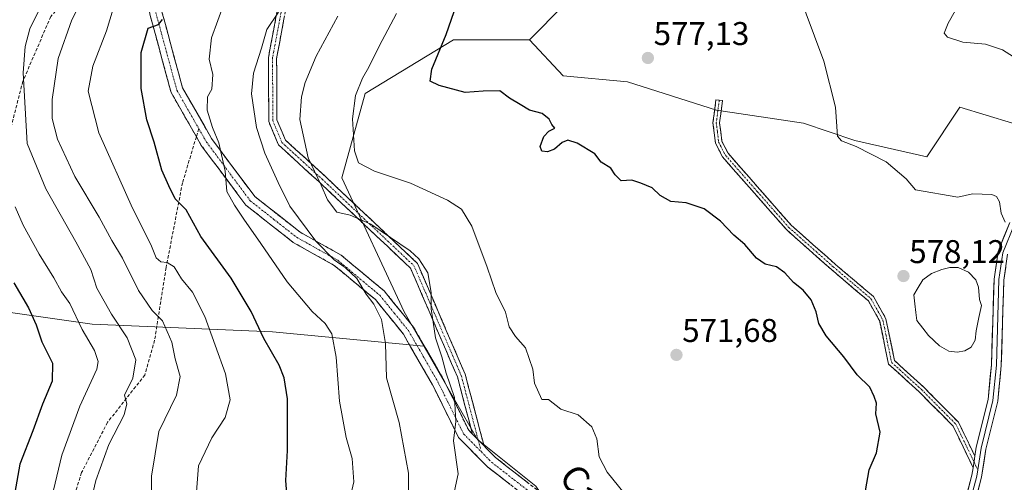
# Model space of a CAD drawing. Units: metres. Extents: x 576774 to 580228, y 4726545 to 4728897.
# Drawn here: x 578942 to 579242, y 4727609 to 4727750 of the extents above; entities that cross this region are included whole.
import ezdxf
from ezdxf.enums import TextEntityAlignment as Align

# ---------------------------------------------------------------- set-up
doc = ezdxf.new("R2010")
doc.units = ezdxf.units.M
doc.header["$MEASUREMENT"] = 0
doc.linetypes.add('TRAZO_Y_PUNTO', pattern=[1, 0.5, -0.25, 0, -0.25])
doc.linetypes.add('TRAZOSX2', pattern=[1.5, 1, -0.5])
for name, color, linetype, lineweight in [('Arbolado forestal CxS', 92, 'Continuous', 0), ('Camino', 19, 'TRAZOSX2', 0), ('Camino Cxs', 19, 'Continuous', 0), ('Camino eje', 19, 'TRAZO_Y_PUNTO', 0), ('Carátula', 7, 'Continuous', 5), ('Cultivos herbáceos CxS', 92, 'Continuous', 0), ('Curva de nivel maestra', 36, 'Continuous', 30), ('Curva de nivel normal', 36, 'Continuous', 0), ('Estanque', 2, 'Continuous', 0), ('Estanque Cxs', 2, 'Continuous', 0), ('Layer 0', 7, 'Continuous', 0), ('Punto de cota en terreno', 7, 'Continuous', 0), ('Rótulo de punto de cota en terreno', 19, 'Continuous', 0), ('Senda', 19, 'TRAZOSX2', 0), ('Texto cartográfico', 19, 'Continuous', 0)]:
    doc.layers.add(name, color=color, linetype=linetype, lineweight=lineweight)
doc.styles.add('Arial', font='txt', dxfattribs={"height": 0.2})

# ---------------------------------------------------------------- blocks, each defined once
blk = doc.blocks.new('*U180')
at = {"layer": 'Curva de nivel normal', "color": 36, "linetype": 'Continuous', "lineweight": 0}
blk.add_polyline3d([(578962.94, 4727602.09, 535), (578964.73, 4727609.91, 535), (578968.7, 4727620.88, 535), (578973.34, 4727629.9, 535), (578974.15, 4727633.32, 535), (578973.45, 4727635.9, 535), (578976.03, 4727641.07, 535), (578976.9, 4727646.68, 535), (578974.24, 4727653.38, 535), (578969.46, 4727660.59, 535), (578965.07, 4727668.54, 535), (578963.18, 4727674.2, 535), (578958.61, 4727682.66, 535), (578949.49, 4727698.78, 535), (578943.83, 4727712.63, 535), (578942.63, 4727734.1, 535), (578943.16, 4727742.19, 535), (578944.59, 4727747.52, 535), (578947.87, 4727754.17, 535)], dxfattribs=at)
blk = doc.blocks.new('*U182')
at = {"layer": 'Curva de nivel normal', "color": 36, "linetype": 'Continuous', "lineweight": 0}
blk.add_polyline3d([(579070.16, 4727588.8, 565), (579075.13, 4727611.95, 565), (579073.75, 4727621.99, 565), (579074.44, 4727627.88, 565), (579073.99, 4727635.21, 565), (579071.48, 4727642.57, 565), (579070.17, 4727647.64, 565), (579068.26, 4727653.39, 565), (579066.86, 4727662.21, 565), (579066.94, 4727667.25, 565), (579065.86, 4727673.21, 565), (579063.15, 4727677.43, 565), (579060.46, 4727679.93, 565), (579048.53, 4727688, 565), (579042.25, 4727690.72, 565), (579038.19, 4727691.67, 565), (579035.29, 4727695.44, 565), (579033.42, 4727699.9, 565), (579029.44, 4727708.25, 565), (579026.92, 4727719.9, 565), (579027.38, 4727726.84, 565), (579028.5, 4727731.16, 565), (579031.91, 4727739.19, 565), (579038.42, 4727751.4, 565)], dxfattribs=at)
blk = doc.blocks.new('*U184')
at = {"layer": 'Curva de nivel normal', "color": 36, "linetype": 'Continuous', "lineweight": 0}
blk.add_polyline3d([(578971.31, 4727758.15, 545), (578968.01, 4727746.93, 545), (578963.81, 4727736.19, 545), (578962.36, 4727728.53, 545), (578965.68, 4727715.87, 545), (578975.88, 4727692.87, 545), (578981.46, 4727681.87, 545), (578983.14, 4727677.72, 545), (578984.52, 4727676.51, 545), (578986.46, 4727676.33, 545), (578988.63, 4727675.01, 545), (578990.8, 4727671.37, 545), (578994.18, 4727667.26, 545), (578997.92, 4727659.88, 545), (579004.24, 4727642.45, 545), (579005.63, 4727634.5, 545), (579004.18, 4727629.12, 545), (579000.04, 4727622.88, 545), (578996.03, 4727614.36, 545), (578995.15, 4727603.82, 545)], dxfattribs=at)
blk = doc.blocks.new('*U192')
at = {"layer": 'Curva de nivel normal', "color": 36, "linetype": 'Continuous', "lineweight": 0}
blk.add_polyline3d([(579003.82, 4727755.36, 555), (578999.96, 4727744.81, 555), (578999.21, 4727738.35, 555), (579000.39, 4727733.61, 555), (579000.1, 4727729.18, 555), (578998.72, 4727726.8, 555), (578998.63, 4727722.8, 555), (579000.23, 4727717.51, 555), (579002.16, 4727712.85, 555), (579004.17, 4727704.2, 555), (579004.64, 4727698, 555), (579007, 4727693.86, 555), (579009.77, 4727689.58, 555), (579015.01, 4727682.15, 555), (579023, 4727670.48, 555), (579030.63, 4727661.44, 555), (579034.61, 4727657.72, 555), (579036.6, 4727654.6, 555), (579038, 4727647.45, 555), (579038.94, 4727634.09, 555), (579040.96, 4727623, 555), (579042.8, 4727616.65, 555), (579043.29, 4727609.54, 555), (579041.61, 4727601.96, 555)], dxfattribs=at)
blk = doc.blocks.new('*U199')
at = {"layer": 'Curva de nivel normal', "color": 36, "linetype": 'Continuous', "lineweight": 0}
blk.add_polyline3d([(578981.59, 4727598.54, 540), (578981.72, 4727611.21, 540), (578983.97, 4727624.88, 540), (578989.26, 4727635.88, 540), (578990.46, 4727641.56, 540), (578988.9, 4727646.94, 540), (578987.89, 4727652.03, 540), (578985.05, 4727658.52, 540), (578981.9, 4727661.7, 540), (578977.73, 4727667.85, 540), (578972.9, 4727677.66, 540), (578969.57, 4727683.02, 540), (578965.73, 4727690.2, 540), (578958.36, 4727702.5, 540), (578953.03, 4727713.97, 540), (578951.47, 4727720.27, 540), (578951.43, 4727726.01, 540), (578953.24, 4727738.53, 540), (578957.42, 4727750.27, 540), (578963.39, 4727762.18, 540)], dxfattribs=at)
blk = doc.blocks.new('*U203')
at = {"layer": 'Curva de nivel normal', "color": 36, "linetype": 'Continuous', "lineweight": 0}
blk.add_polyline3d([(579247.64, 4727736.89, 585), (579240.94, 4727741.18, 585), (579235.76, 4727742.92, 585), (579228.89, 4727743.52, 585), (579224.24, 4727744.97, 585), (579223.26, 4727746.23, 585), (579224.4, 4727749.26, 585), (579228.26, 4727756.1, 585)], dxfattribs=at)
blk = doc.blocks.new('*U204')
at = {"layer": 'Curva de nivel normal', "color": 36, "linetype": 'Continuous', "lineweight": 0}
blk.add_polyline3d([(578940.19, 4727693.32, 530), (578942.56, 4727687.69, 530), (578947.45, 4727678.9, 530), (578951.96, 4727671.7, 530), (578954.31, 4727667.43, 530), (578956.76, 4727663.87, 530), (578960.56, 4727655.88, 530), (578964.34, 4727649.54, 530), (578965.43, 4727646.16, 530), (578965.01, 4727643.88, 530), (578959.87, 4727632.54, 530), (578954.41, 4727617.62, 530), (578951.31, 4727604.86, 530), (578950.64, 4727597.11, 530), (578951.16, 4727590.58, 530), (578952.51, 4727587.12, 530), (578953.68, 4727584.11, 530), (578951.31, 4727576.54, 530), (578946.78, 4727568.13, 530), (578944.64, 4727563.55, 530), (578941.8, 4727560.88, 530), (578938.64, 4727557.67, 530)], dxfattribs=at)
blk = doc.blocks.new('*U207')
at = {"layer": 'Curva de nivel normal', "color": 36, "linetype": 'Continuous', "lineweight": 0}
blk.add_polyline3d([(579178.34, 4727759.82, 580), (579186.55, 4727737.71, 580), (579190.06, 4727723.7, 580), (579190.73, 4727714.82, 580), (579191.95, 4727713.43, 580), (579196.42, 4727711.73, 580), (579205.56, 4727707.06, 580), (579211.65, 4727701.82, 580), (579214.49, 4727698.49, 580), (579227.39, 4727696.22, 580), (579231.86, 4727697.28, 580), (579237.72, 4727697.03, 580), (579239.14, 4727696.47, 580), (579240.1, 4727694.87, 580), (579240.54, 4727691.4, 580), (579241.83, 4727688.67, 580)], dxfattribs=at)
blk = doc.blocks.new('*U210')
at = {"layer": 'Curva de nivel normal', "color": 36, "linetype": 'Continuous', "lineweight": 0}
blk.add_polyline3d([(579125.75, 4727606.02, 570), (579120.52, 4727612.46, 570), (579118.13, 4727617.1, 570), (579117.4, 4727622.58, 570), (579115.82, 4727626.3, 570), (579111.64, 4727629.94, 570), (579106.4, 4727631.62, 570), (579102.66, 4727634.57, 570), (579100.61, 4727634.59, 570), (579098.37, 4727639.55, 570), (579097.84, 4727643.84, 570), (579095.68, 4727650.3, 570), (579092.63, 4727653.78, 570), (579090.67, 4727656.7, 570), (579089.52, 4727661.23, 570), (579086.6, 4727667.16, 570), (579083.95, 4727674.94, 570), (579079.34, 4727687.44, 570), (579076.16, 4727692.64, 570), (579071.83, 4727695.3, 570), (579060.57, 4727700.54, 570), (579049.68, 4727704.14, 570), (579044.78, 4727706.75, 570), (579043.59, 4727710.36, 570), (579042.97, 4727720.08, 570), (579043.88, 4727727.2, 570), (579045.96, 4727732.53, 570), (579047.89, 4727735.88, 570), (579051.06, 4727742.3, 570), (579056.32, 4727752.22, 570)], dxfattribs=at)
blk = doc.blocks.new('*U212')
at = {"layer": 'Curva de nivel normal', "color": 36, "linetype": 'Continuous', "lineweight": 0}
blk.add_polyline3d([(579020.38, 4727752.66, 560), (579016.8, 4727747.34, 560), (579015.17, 4727741.67, 560), (579012.81, 4727734.07, 560), (579012.19, 4727727.73, 560), (579013.63, 4727717.53, 560), (579016.22, 4727709.7, 560), (579020.32, 4727700.75, 560), (579023.85, 4727693.48, 560), (579031.77, 4727682.87, 560), (579037.39, 4727677.18, 560), (579040.69, 4727674.87, 560), (579044.22, 4727671.42, 560), (579047.12, 4727666.7, 560), (579049.38, 4727663.6, 560), (579051.79, 4727659.02, 560), (579053.03, 4727651.65, 560), (579053.33, 4727641.21, 560), (579057.12, 4727627.62, 560), (579059.96, 4727612.18, 560), (579059.97, 4727602.88, 560)], dxfattribs=at)
blk = doc.blocks.new('*U215')
at = {"layer": 'Curva de nivel maestra', "color": 36, "linetype": 'Continuous', "lineweight": 30}
blk.add_polyline3d([(578939.77, 4727670.17, 525), (578944.16, 4727662.52, 525), (578946.51, 4727657.32, 525), (578948.32, 4727652.12, 525), (578951.51, 4727645.65, 525), (578951.38, 4727640.22, 525), (578948.47, 4727633.13, 525), (578945.5, 4727625.06, 525), (578941.61, 4727614.86, 525), (578938.78, 4727599.37, 525)], dxfattribs=at)
blk = doc.blocks.new('*U216')
at = {"layer": 'Curva de nivel maestra', "color": 36, "linetype": 'Continuous', "lineweight": 30}
blk.add_polyline3d([(579022.98, 4727604.54, 550), (579022.62, 4727609.88, 550), (579023.17, 4727619.04, 550), (579023.09, 4727634.76, 550), (579022.11, 4727641.19, 550), (579020.57, 4727645.08, 550), (579015.9, 4727653.21, 550), (579012.01, 4727661.46, 550), (579005.91, 4727671.62, 550), (578996.76, 4727684.27, 550), (578992.26, 4727692.4, 550), (578988.93, 4727695.78, 550), (578986.96, 4727699.68, 550), (578984.85, 4727704.43, 550), (578982.45, 4727712.97, 550), (578980.24, 4727719.83, 550), (578978.57, 4727729.37, 550), (578978.58, 4727740.38, 550), (578980.68, 4727747.76, 550), (578983.82, 4727748.91, 550), (578985.03, 4727750.39, 550)], dxfattribs=at)
blk = doc.blocks.new('*U222')
at = {"layer": 'Curva de nivel maestra', "color": 36, "linetype": 'Continuous', "lineweight": 30}
blk.add_polyline3d([(579199.19, 4727606.73, 575), (579200.37, 4727613.21, 575), (579202.55, 4727618.3, 575), (579203.66, 4727624.61, 575), (579202.42, 4727630.26, 575), (579202.57, 4727633.51, 575), (579201.88, 4727635.48, 575), (579200.61, 4727638.31, 575), (579196.69, 4727642.07, 575), (579192.64, 4727647.56, 575), (579187.26, 4727654.01, 575), (579185, 4727657.75, 575), (579184.2, 4727661.27, 575), (579182.66, 4727665.01, 575), (579180.25, 4727667.9, 575), (579177.32, 4727670.29, 575), (579174.69, 4727673.21, 575), (579172.08, 4727675.07, 575), (579168.7, 4727675.83, 575), (579166.04, 4727677.64, 575), (579162.52, 4727681.8, 575), (579159.09, 4727684.67, 575), (579155.01, 4727688.98, 575), (579150.05, 4727692.7, 575), (579144.57, 4727694.55, 575), (579139.95, 4727694.96, 575), (579136.64, 4727696.73, 575), (579134.19, 4727699.12, 575), (579130.75, 4727700.54, 575), (579128.05, 4727701.46, 575), (579124.77, 4727701.25, 575), (579122.94, 4727703.1, 575), (579121.69, 4727705.12, 575), (579118.67, 4727706.87, 575), (579116.78, 4727709.46, 575), (579111.38, 4727712.68, 575), (579108.5, 4727713.6, 575), (579106.79, 4727712.86, 575), (579104.48, 4727710.87, 575), (579102.38, 4727710.02, 575), (579100.61, 4727710.31, 575), (579100.12, 4727711.7, 575), (579101.26, 4727714.74, 575), (579102.71, 4727716.37, 575), (579104.56, 4727717.25, 575), (579103.7, 4727718.35, 575), (579102.9, 4727720.05, 575), (579100.73, 4727721.78, 575), (579096.85, 4727722.81, 575), (579094.05, 4727724.53, 575), (579090.74, 4727726.42, 575), (579087.81, 4727728.69, 575), (579082.74, 4727728.53, 575), (579077.29, 4727728.12, 575), (579069.34, 4727730.23, 575), (579066.55, 4727731.62, 575), (579067.06, 4727735.24, 575), (579071.47, 4727745.86, 575), (579073.91, 4727752.86, 575)], dxfattribs=at)
blk = doc.blocks.new('5PATER')
at = {"layer": 'Carátula', "linetype": 'Continuous', "lineweight": 5}
h = blk.add_hatch(color=250, dxfattribs=at)
edge = h.paths.add_edge_path()
edge.add_ellipse((0, 0.01), major_axis=(-1.33, -1.34), ratio=0.999422, start_angle=0, end_angle=360)

msp = doc.modelspace()

# ---------------------------------------------------------------- linework, layer by layer
at = {"layer": 'Arbolado forestal CxS', "color": 92, "linetype": 'Continuous', "lineweight": 0}
for points in [[(579153.91, 4727917.94, 578.47), (579177.54, 4727888.57, 588.45), (579170.81, 4727870.06, 587.66), (579160.72, 4727829.68, 585.62), (579165.61, 4727815.41, 583.19), (579150.65, 4727805.44, 582.28), (579130.71, 4727782.65, 580.15), (579117.89, 4727765.56, 578.26), (579096.85, 4727744.19, 576.83), (579073.73, 4727744.19, 576.18), (579046.77, 4727727.81, 571.72), (579039.64, 4727702.17, 567.34), (579058.63, 4727661.31, 562.63), (579064.65, 4727650.83, 564), (579064.65, 4727650.83, 564), (579018.54, 4727655.22, 550.96), (578963.65, 4727657.51, 531.92), (578899.62, 4727666.66, 510.84)], [(579177.54, 4727888.57, 588.45), (579170.81, 4727870.06, 587.66), (579160.72, 4727829.68, 585.62), (579165.61, 4727815.41, 583.19), (579150.65, 4727805.44, 582.28), (579130.71, 4727782.65, 580.15), (579117.89, 4727765.56, 578.26), (579096.85, 4727744.19, 576.83)], [(579098.78, 4727608.16, 568.33), (579080.97, 4727622.41, 566.42), (579064.65, 4727650.83, 564), (579058.63, 4727661.31, 562.63), (579039.64, 4727702.17, 567.34), (579046.77, 4727727.81, 571.72), (579073.73, 4727744.19, 576.18), (579096.85, 4727744.19, 576.83), (579107.13, 4727733.23, 576.72), (579126.77, 4727731.37, 577.05), (579153.82, 4727722.77, 577.24), (579180.35, 4727718.84, 578.92), (579196.03, 4727713.57, 579.84), (579217.89, 4727708.52, 581.35), (579227.98, 4727723.67, 583.39), (579244.07, 4727718.81, 582.34)], [(579096.85, 4727744.19, 576.83), (579073.73, 4727744.19, 576.18), (579046.77, 4727727.81, 571.72), (579039.64, 4727702.17, 567.34), (579058.63, 4727661.31, 562.63), (579064.65, 4727650.83, 564)], [(579096.85, 4727744.19, 576.83), (579073.73, 4727744.19, 576.18), (579046.77, 4727727.81, 571.72), (579039.64, 4727702.17, 567.34), (579058.63, 4727661.31, 562.63), (579064.65, 4727650.83, 564)], [(579096.85, 4727744.19, 576.83), (579107.13, 4727733.23, 576.72), (579126.77, 4727731.37, 577.05), (579153.82, 4727722.77, 577.24), (579180.35, 4727718.84, 578.92), (579196.03, 4727713.57, 579.84), (579217.89, 4727708.52, 581.35), (579227.98, 4727723.67, 583.39), (579244.07, 4727718.81, 582.34), (579247.56, 4727692.84, 580.97), (579251.19, 4727669.21, 579.87), (579248.41, 4727617.42, 578.11), (579246.33, 4727583.03, 578.07), (579293.82, 4727585.88, 579.97), (579319.65, 4727585.37, 581.65)], [(578811.65, 4727709.79, 489.24), (578828.73, 4727691.81, 492.86), (578899.62, 4727666.66, 510.84), (578963.65, 4727657.51, 531.92), (579018.54, 4727655.22, 550.96), (579064.65, 4727650.83, 564)], [(578811.65, 4727709.79, 489.24), (578828.73, 4727691.81, 492.86), (578899.62, 4727666.66, 510.84), (578963.65, 4727657.51, 531.92), (579018.54, 4727655.22, 550.96), (579064.65, 4727650.83, 564)], [(578899.62, 4727666.66, 510.84), (578963.65, 4727657.51, 531.92), (579018.54, 4727655.22, 550.96), (579064.65, 4727650.83, 564), (579080.97, 4727622.41, 566.42), (579098.78, 4727608.16, 568.33), (579109.08, 4727593.23, 568.54), (579028.05, 4727469.3, 563.42), (579004.93, 4727460.76, 562.95), (578981.09, 4727451.56, 563.46), (578948.75, 4727446.71, 563.43), (578921.49, 4727441.93, 565.59)], [(579064.65, 4727650.83, 564), (579080.97, 4727622.41, 566.42), (579098.78, 4727608.16, 568.33), (579109.08, 4727593.23, 568.54), (579028.05, 4727469.3, 563.42)], [(579064.65, 4727650.83, 564), (579080.97, 4727622.41, 566.42), (579098.78, 4727608.16, 568.33), (579109.08, 4727593.23, 568.54), (579028.05, 4727469.3, 563.42)]]:
    msp.add_polyline3d(points, dxfattribs=at)
at = {"layer": 'Camino', "color": 19, "linetype": 'TRAZOSX2', "lineweight": 0}
for points in [[(579047.56, 4728008.31), (579047.21, 4728001.62), (579041.43, 4727984.3), (579036.86, 4727951.65), (579033.12, 4727922.94), (579028.1, 4727894.74), (579023.29, 4727872.93), (579016.63, 4727854.15), (579010.99, 4727831.78), (579005.21, 4727812.83), (578998.1, 4727794.98), (578987.44, 4727775.62), (578983.05, 4727764), (578984.86, 4727752.76), (578991.16, 4727729.54), (579000, 4727714.08), (579013.13, 4727696.46), (579026.94, 4727685.6), (579039.5, 4727678.56), (579052.59, 4727667.67), (579061.52, 4727656.67), (579070.6, 4727640.85), (579078.33, 4727625.21), (579079.48, 4727624.05)], [(579079.48, 4727624.05), (579074.9, 4727641.47), (579060.62, 4727674.61), (579032.77, 4727700.89), (579020.4, 4727712.18), (579017.42, 4727719.27), (579017.31, 4727738.78), (579020.36, 4727755.12), (579035.75, 4727793.97), (579069.3, 4727880.65), (579085.47, 4727933.81), (579092.93, 4727958.19), (579099.24, 4727967.86), (579100.29, 4727967.18)], [(579100.29, 4727967.18), (579101.34, 4727966.5), (579095.22, 4727957.12), (579087.86, 4727933.08), (579071.66, 4727879.84), (579038.08, 4727793.05), (579022.77, 4727754.43), (579019.81, 4727738.55), (579019.92, 4727719.78), (579022.49, 4727713.65), (579034.47, 4727702.72), (579062.71, 4727676.08), (579077.27, 4727642.28), (579083, 4727620.47)], [(578995.35, 4727714.68), (578987.67, 4727728.1), (578981.2, 4727751.97), (578979.2, 4727764.39), (578984.04, 4727777.19), (578994.71, 4727796.58), (579001.68, 4727814.07), (579002.23, 4727815.88)], [(579232.04, 4727613.82), (579225.93, 4727626.5), (579215.52, 4727637), (579206.28, 4727645.39), (579203.59, 4727658.44), (579200.11, 4727664.66), (579188.76, 4727674.27), (579175.15, 4727686.35), (579155.71, 4727708.5), (579153.53, 4727712.74), (579152.77, 4727718.93), (579153.68, 4727725.87), (579154.68, 4727725.79)], [(579154.68, 4727725.79), (579155.67, 4727725.71), (579154.78, 4727718.93), (579155.46, 4727713.34), (579157.36, 4727709.62), (579176.57, 4727687.75), (579190.07, 4727675.77), (579201.68, 4727665.95), (579205.48, 4727659.15), (579208.1, 4727646.43), (579216.9, 4727638.44), (579227.58, 4727627.67), (579232.58, 4727617.31)], [(579140.91, 4727543.36), (579128.83, 4727555.49), (579117.76, 4727572.78), (579110.12, 4727589.18), (579106.32, 4727595.98), (579097.84, 4727603.35), (579084.04, 4727614.09), (579075.24, 4727623.01), (579067.3, 4727639.09), (579058.42, 4727654.54), (579049.92, 4727665.02), (579037.37, 4727675.46), (579024.85, 4727682.48), (579010.43, 4727693.83), (578996.86, 4727712.03), (578995.35, 4727714.68)], [(579083, 4727620.47), (579086.54, 4727616.89), (579100.22, 4727606.24), (579109.26, 4727598.38), (579113.45, 4727590.89), (579121.04, 4727574.59), (579131.76, 4727557.84), (579142.88, 4727546.68)]]:
    msp.add_lwpolyline(points, dxfattribs=at)
at = {"layer": 'Camino Cxs', "color": 19, "linetype": 'Continuous', "lineweight": 0}
for points in [[(579079.48, 4727624.05), (579083, 4727620.47)], [(579079.48, 4727624.05), (579083, 4727620.47)], [(579232.58, 4727617.31), (579232.04, 4727613.82)]]:
    msp.add_lwpolyline(points, dxfattribs=at)
for points in [[(579090.94, 4727608.72, 567.82), (579087.49, 4727611.41, 567.34), (579084.04, 4727614.09, 566.75), (579081.11, 4727617.06, 566.09), (579078.17, 4727620.04, 565.72), (579075.24, 4727623.01, 565.22), (579073.26, 4727627.03, 564.78), (579071.27, 4727631.05, 564.26), (579069.29, 4727635.07, 563.98), (579067.3, 4727639.09, 563.88), (579065.08, 4727642.95, 563.4), (579062.86, 4727646.82, 562.77), (579060.64, 4727650.68, 561.95), (579058.42, 4727654.54, 561.38), (579055.59, 4727658.03, 560.62), (579052.75, 4727661.53, 560.31), (579049.92, 4727665.02, 560.26), (579046.78, 4727667.63, 559.93), (579043.65, 4727670.24, 559.76), (579040.51, 4727672.85, 559.57), (579037.37, 4727675.46, 559.71), (579033.2, 4727677.8, 559.12), (579029.02, 4727680.14, 558.42), (579024.85, 4727682.48, 557.42), (579021.25, 4727685.32, 556.96), (579017.64, 4727688.16, 556.4), (579014.04, 4727690.99, 555.92), (579010.43, 4727693.83, 555.62), (579007.72, 4727697.47, 555.49), (579005, 4727701.11, 554.98), (579002.29, 4727704.75, 554.67), (578999.57, 4727708.39, 553.88), (578996.86, 4727712.03, 553.43), (578995.35, 4727714.68, 553.32), (578993.43, 4727718.04, 553.15), (578991.51, 4727721.39, 552.69), (578989.59, 4727724.75, 552.11), (578987.67, 4727728.1, 551.79), (578986.38, 4727732.87, 551.22), (578985.08, 4727737.65, 550.88), (578983.79, 4727742.42, 550.78), (578982.49, 4727747.2, 550.23), (578981.2, 4727751.97, 549.37)], [(578984.86, 4727752.76, 549.92), (578986.12, 4727748.12, 550.14), (578987.38, 4727743.47, 550.83), (578988.64, 4727738.83, 551.51), (578989.9, 4727734.18, 552.17), (578991.16, 4727729.54, 552.21), (578993.37, 4727725.68, 553.12), (578995.58, 4727721.81, 553.77), (578997.79, 4727717.95, 553.88), (579000, 4727714.08, 554.07), (579002.63, 4727710.56, 554.73), (579005.25, 4727707.03, 555.71), (579007.88, 4727703.51, 555.8), (579010.5, 4727699.98, 556.35), (579013.13, 4727696.46, 556.49), (579016.58, 4727693.75, 556.59), (579020.04, 4727691.03, 557.61), (579023.49, 4727688.32, 558.05), (579026.94, 4727685.6, 558.74), (579031.13, 4727683.25, 559.91), (579035.31, 4727680.91, 560.51), (579039.5, 4727678.56, 560.72), (579042.77, 4727675.84, 560.62), (579046.05, 4727673.12, 560.4), (579049.32, 4727670.39, 561.02), (579052.59, 4727667.67, 561.44), (579055.57, 4727664, 561.42), (579058.54, 4727660.34, 561.76), (579061.52, 4727656.67, 562.25), (579063.79, 4727652.72, 562.85), (579066.06, 4727648.76, 563.48), (579068.33, 4727644.81, 564.15), (579070.6, 4727640.85, 564.39), (579072.53, 4727636.94, 564.49), (579074.47, 4727633.03, 564.84), (579076.4, 4727629.12, 565.29), (579078.33, 4727625.21, 565.7), (579079.48, 4727624.05, 565.83), (579081.07, 4727622.44, 566.02), (579081.24, 4727622.26, 566.04), (579083, 4727620.47, 566.28), (579083.8, 4727619.66, 566.4), (579086.54, 4727616.89, 566.86), (579089.96, 4727614.23, 567.22), (579093.38, 4727611.57, 567.65), (579096.8, 4727608.9, 567.85)], [(579022.03, 4727750.46, 560.31), (579021.29, 4727746.49, 560.27), (579020.55, 4727742.52, 560.52), (579019.81, 4727738.55, 561.02), (579019.84, 4727733.86, 561.44), (579019.87, 4727729.17, 561.65), (579019.89, 4727724.48, 561.77), (579019.92, 4727719.78, 562.04), (579021.2, 4727716.72, 562.31), (579022.49, 4727713.65, 562.91), (579025.48, 4727710.92, 563.6), (579028.48, 4727708.19, 564.57), (579031.47, 4727705.45, 565.15), (579034.47, 4727702.72, 565.78), (579038, 4727699.39, 566.28), (579041.53, 4727696.06, 566.46), (579045.06, 4727692.73, 565.87), (579048.59, 4727689.4, 565.33), (579052.12, 4727686.07, 565.07), (579055.65, 4727682.74, 564.61), (579059.18, 4727679.41, 564.54), (579062.71, 4727676.08, 564.63), (579064.53, 4727671.85, 564.53), (579066.35, 4727667.63, 564.7), (579068.17, 4727663.4, 565.07), (579069.99, 4727659.18, 565.35), (579071.81, 4727654.95, 565.69), (579073.63, 4727650.73, 565.89), (579075.45, 4727646.51, 565.95), (579077.27, 4727642.28, 566.11), (579078.41, 4727637.92, 566.16), (579079.56, 4727633.56, 566.01), (579080.71, 4727629.2, 566.25), (579081.86, 4727624.84, 566.25), (579083, 4727620.47, 566.3), (579083, 4727620.47, 566.3), (579081.24, 4727622.26, 566.03), (579081.07, 4727622.44, 566.02), (579079.48, 4727624.05, 565.85), (579078.33, 4727628.4, 565.71), (579077.19, 4727632.76, 565.46), (579076.04, 4727637.11, 565.48), (579074.9, 4727641.47, 565.45), (579073.11, 4727645.61, 565.43), (579071.33, 4727649.75, 565.42), (579069.54, 4727653.9, 564.97), (579067.76, 4727658.04, 564.67), (579065.97, 4727662.18, 564.35), (579064.19, 4727666.32, 564.04), (579062.4, 4727670.47, 563.96), (579060.62, 4727674.61, 564.16), (579057.13, 4727677.9, 564.1), (579053.65, 4727681.18, 564.06), (579050.17, 4727684.46, 564.32), (579046.69, 4727687.75, 564.48), (579043.21, 4727691.03, 565.14), (579039.73, 4727694.32, 565.58), (579036.25, 4727697.6, 565.39), (579032.77, 4727700.89, 564.99), (579029.67, 4727703.71, 564.43), (579026.58, 4727706.53, 563.83), (579023.49, 4727709.35, 562.96), (579020.4, 4727712.18, 562.16), (579018.91, 4727715.73, 561.9), (579017.42, 4727719.27, 561.97), (579017.39, 4727724.15, 561.54), (579017.37, 4727729.03, 561.23), (579017.34, 4727733.9, 560.97), (579017.31, 4727738.78, 560.66), (579018.07, 4727742.87, 560.28), (579018.84, 4727746.95, 560.06), (579019.6, 4727751.04, 559.86)]]:
    msp.add_polyline3d(points, dxfattribs=at)
msp.add_polyline3d([(579232.58, 4727617.31, 576.97), (579232.34, 4727615.79, 576.97), (579232.04, 4727613.82, 576.98), (579230, 4727618.05, 576.85), (579227.97, 4727622.27, 576.66), (579225.93, 4727626.5, 576.53), (579222.46, 4727630, 576.34), (579218.99, 4727633.5, 576.13), (579215.52, 4727637, 575.97), (579212.44, 4727639.8, 575.83), (579209.36, 4727642.59, 575.67), (579206.28, 4727645.39, 575.56), (579205.38, 4727649.74, 575.75), (579204.49, 4727654.09, 576.05), (579203.59, 4727658.44, 576.59), (579201.85, 4727661.55, 576.62), (579200.11, 4727664.66, 576.68), (579196.33, 4727667.86, 576.61), (579192.54, 4727671.07, 576.58), (579188.76, 4727674.27, 576.5), (579185.36, 4727677.29, 576.44), (579181.96, 4727680.31, 576.41), (579178.55, 4727683.33, 576.37), (579175.15, 4727686.35, 576.38), (579171.91, 4727690.04, 576.41), (579168.67, 4727693.73, 576.51), (579165.43, 4727697.43, 576.41), (579162.19, 4727701.12, 576.48), (579158.95, 4727704.81, 576.52), (579155.71, 4727708.5, 576.56), (579153.53, 4727712.74, 576.65), (579153.15, 4727715.84, 576.77), (579152.77, 4727718.93, 576.93), (579153.23, 4727722.4, 577.3), (579153.68, 4727725.87, 577.4), (579155.67, 4727725.71, 577.45), (579155.23, 4727722.32, 577.38), (579154.78, 4727718.93, 577.08), (579155.12, 4727716.14, 576.93), (579155.46, 4727713.34, 576.78), (579157.36, 4727709.62, 576.68), (579160.56, 4727705.98, 576.63), (579163.76, 4727702.33, 576.59), (579166.97, 4727698.69, 576.47), (579170.17, 4727695.04, 576.62), (579173.37, 4727691.4, 576.51), (579176.57, 4727687.75, 576.44), (579179.95, 4727684.76, 576.49), (579183.32, 4727681.76, 576.59), (579186.7, 4727678.77, 576.53), (579190.07, 4727675.77, 576.62), (579192.97, 4727673.32, 576.58), (579195.88, 4727670.86, 576.65), (579198.78, 4727668.41, 576.69), (579201.68, 4727665.95, 576.73), (579203.58, 4727662.55, 576.71), (579205.48, 4727659.15, 576.68), (579206.35, 4727654.91, 576.29), (579207.23, 4727650.67, 576.05), (579208.1, 4727646.43, 575.78), (579211.03, 4727643.77, 575.87), (579213.97, 4727641.1, 576.26), (579216.9, 4727638.44, 576.15), (579219.57, 4727635.75, 576.27), (579222.24, 4727633.06, 576.4), (579224.91, 4727630.36, 576.57), (579227.58, 4727627.67, 576.72), (579229.25, 4727624.22, 576.81), (579230.91, 4727620.76, 576.94), (579232.58, 4727617.31, 576.97)], close=True, dxfattribs=at)
at = {"layer": 'Camino eje', "color": 19, "linetype": 'TRAZO_Y_PUNTO', "lineweight": 0}
for points in [[(579100.29, 4727967.18), (579094.07, 4727957.65), (579086.66, 4727933.45), (579070.48, 4727880.25), (579036.92, 4727793.51), (579021.56, 4727754.78), (579018.56, 4727738.67), (579018.67, 4727719.53), (579021.44, 4727712.91), (579033.62, 4727701.8), (579061.66, 4727675.34), (579076.08, 4727641.87), (579081.24, 4727622.26)], [(579004.41, 4727816.63), (579003.45, 4727813.45), (578996.41, 4727795.78), (578991.08, 4727786.1), (578985.74, 4727776.41), (578981.13, 4727764.2), (578983.03, 4727752.37), (578986.18, 4727740.76), (578989.42, 4727728.82), (578993.26, 4727722.11), (578996.09, 4727717.15)], [(579154.68, 4727725.79), (579153.78, 4727718.93), (579154.12, 4727716.14), (579154.5, 4727713.04), (579155.59, 4727710.92), (579156.54, 4727709.06), (579166.26, 4727697.99), (579175.86, 4727687.05), (579189.42, 4727675.02), (579195.09, 4727670.22), (579200.9, 4727665.31), (579204.54, 4727658.8), (579207.19, 4727645.91), (579216.21, 4727637.72), (579226.76, 4727627.09), (579232.31, 4727615.57)], [(578996.09, 4727717.15), (578997.68, 4727714.38), (578998.43, 4727713.06), (579005, 4727704.25), (579011.78, 4727695.15), (579018.99, 4727689.47), (579025.9, 4727684.04), (579038.44, 4727677.01), (579051.26, 4727666.35), (579055.72, 4727660.85), (579059.97, 4727655.61), (579064.51, 4727647.7), (579068.95, 4727639.97), (579072.82, 4727632.15), (579076.79, 4727624.11), (579082.2, 4727618.62)], [(579081.24, 4727622.26), (579082.2, 4727618.62)], [(579082.2, 4727618.62), (579085.29, 4727615.49), (579099.03, 4727604.8), (579107.79, 4727597.18), (579111.79, 4727590.04), (579119.4, 4727573.69), (579130.3, 4727556.67), (579136.43, 4727550.51), (579142.42, 4727544.5)], [(579232.31, 4727615.57), (579233.46, 4727613.18)]]:
    msp.add_lwpolyline(points, dxfattribs=at)
at = {"layer": 'Cultivos herbáceos CxS', "color": 92, "linetype": 'Continuous', "lineweight": 0}
for points in [[(579244.07, 4727718.81, 582.34), (579227.98, 4727723.67, 583.39), (579217.89, 4727708.52, 581.35), (579196.03, 4727713.57, 579.84), (579180.35, 4727718.84, 578.92), (579153.82, 4727722.77, 577.24), (579126.77, 4727731.37, 577.05), (579107.13, 4727733.23, 576.72), (579096.85, 4727744.19, 576.83), (579117.89, 4727765.56, 578.26), (579130.71, 4727782.65, 580.15), (579150.65, 4727805.44, 582.28), (579165.61, 4727815.41, 583.19), (579160.72, 4727829.68, 585.62), (579170.81, 4727870.06, 587.66), (579177.54, 4727888.57, 588.45), (579187.64, 4727900.44, 588.86), (579204.44, 4727899.57, 589.71), (579246.63, 4727900.87, 590.51)], [(579177.54, 4727888.57, 588.45), (579170.81, 4727870.06, 587.66), (579160.72, 4727829.68, 585.62), (579165.61, 4727815.41, 583.19), (579150.65, 4727805.44, 582.28), (579130.71, 4727782.65, 580.15), (579117.89, 4727765.56, 578.26), (579096.85, 4727744.19, 576.83)], [(579096.85, 4727744.19, 576.83), (579107.13, 4727733.23, 576.72), (579126.77, 4727731.37, 577.05), (579153.82, 4727722.77, 577.24), (579180.35, 4727718.84, 578.92), (579196.03, 4727713.57, 579.84), (579217.89, 4727708.52, 581.35), (579227.98, 4727723.67, 583.39), (579244.07, 4727718.81, 582.34), (579247.56, 4727692.84, 580.97), (579251.19, 4727669.21, 579.87), (579248.41, 4727617.42, 578.11), (579246.33, 4727583.03, 578.07), (579293.82, 4727585.88, 579.97), (579319.65, 4727585.37, 581.65)]]:
    msp.add_polyline3d(points, dxfattribs=at)
at = {"layer": 'Estanque', "color": 2, "linetype": 'Continuous', "lineweight": 0}
msp.add_polyline3d([(579227.13, 4727648.99, 578.02), (579224.59, 4727649.31, 578), (579221.74, 4727650.9, 577.65), (579218.4, 4727654.07, 577.67), (579216.66, 4727656.37, 577.49), (579214.91, 4727658.68, 577.33), (579214.59, 4727661.06, 577.3), (579214.27, 4727663.76, 577.25), (579213.96, 4727666.46, 577.41), (579215.31, 4727668.76, 577.27), (579216.66, 4727671.06, 577.57), (579219.35, 4727672.96, 577.81), (579222.53, 4727674.23, 577.81), (579224.91, 4727674.87, 577.92), (579227.45, 4727674.87, 578.03), (579230.63, 4727673.44, 578.04), (579232.85, 4727671.06, 577.99), (579233.64, 4727668.84, 577.86), (579233.96, 4727665.03, 577.7), (579234.6, 4727663.28, 577.71), (579233.8, 4727659.63, 577.57), (579233.01, 4727655.5, 577.42), (579232.69, 4727652.64, 577.43), (579231.42, 4727650.58, 577.56), (579229.52, 4727649.47, 577.79), (579227.13, 4727648.99, 578.02)], dxfattribs=at)
at = {"layer": 'Estanque Cxs', "color": 2, "linetype": 'Continuous', "lineweight": 0}
msp.add_polyline3d([(579229.52, 4727649.47, 577.79), (579227.13, 4727648.99, 578.02), (579224.59, 4727649.31, 578), (579221.74, 4727650.9, 577.65), (579218.4, 4727654.07, 577.67), (579216.66, 4727656.37, 577.49), (579214.91, 4727658.68, 577.33), (579214.59, 4727661.06, 577.3), (579214.27, 4727663.76, 577.25), (579213.96, 4727666.46, 577.41), (579215.31, 4727668.76, 577.27), (579216.66, 4727671.06, 577.57), (579219.35, 4727672.96, 577.81), (579222.53, 4727674.23, 577.81), (579224.91, 4727674.87, 577.92), (579227.45, 4727674.87, 578.03), (579230.63, 4727673.44, 578.04), (579232.85, 4727671.06, 577.99), (579233.64, 4727668.84, 577.86), (579233.96, 4727665.03, 577.7), (579234.6, 4727663.28, 577.71), (579233.8, 4727659.63, 577.57), (579233.01, 4727655.5, 577.42), (579232.69, 4727652.64, 577.43), (579231.42, 4727650.58, 577.56), (579229.52, 4727649.47, 577.79)], close=True, dxfattribs=at)
at = {"layer": 'Layer 0', "linetype": 'Continuous', "lineweight": 0}
for points in [[(579302.47, 4727876.44), (579300.23, 4727862.68), (579297.31, 4727853.68), (579295.59, 4727839.13), (579296.65, 4727819.81), (579298.77, 4727801.96), (579301.02, 4727796.13), (579301.68, 4727788.46), (579300.36, 4727783.43), (579295.59, 4727776.42), (579289.91, 4727766.5), (579283.16, 4727749.7), (579278.13, 4727742.29), (579270.46, 4727732.63), (579262.39, 4727724.04), (579254.45, 4727714.38), (579250.09, 4727706.18), (579244.66, 4727688.05), (579241.09, 4727679.32), (579239.9, 4727671.12), (579239.11, 4727645.06), (579238.05, 4727634.34), (579234.48, 4727619.79), (579233.46, 4727613.18)], [(579232.58, 4727617.31), (579233, 4727620.08), (579236.57, 4727634.6), (579237.61, 4727645.15), (579238.4, 4727671.25), (579239.63, 4727679.72), (579243.25, 4727688.55)], [(579242.55, 4727678.92), (579241.4, 4727670.99), (579240.6, 4727644.96), (579239.53, 4727634.09), (579235.95, 4727619.5), (579234.62, 4727610.88), (579228.24, 4727586.82), (579222.17, 4727567.95), (579219.17, 4727553.46), (579218.38, 4727534.44), (579218.78, 4727513.1), (579219.96, 4727496.78), (579222.99, 4727474.95), (579225.99, 4727462.67), (579228.52, 4727455.85), (579232.72, 4727450.88), (579241.56, 4727441.09)], [(579232.58, 4727617.31), (579232.04, 4727613.82)], [(579218.08, 4727563.01), (579219.27, 4727568.71), (579225.36, 4727587.67), (579231.68, 4727611.5), (579232.04, 4727613.82)], [(579233.46, 4727613.18), (579233.15, 4727611.19), (579226.8, 4727587.25), (579220.72, 4727568.33), (579219.2, 4727560.99)]]:
    msp.add_lwpolyline(points, dxfattribs=at)
for points in [[(579230.42, 4727606.73, 576.94), (579231.68, 4727611.5, 577), (579232.04, 4727613.82, 576.98), (579232.34, 4727615.79, 576.97), (579232.58, 4727617.31, 576.99), (579233, 4727620.08, 577.02), (579234.19, 4727624.92, 577.18), (579235.38, 4727629.76, 577.37), (579236.57, 4727634.6, 577.57), (579236.91, 4727638.11, 577.64), (579237.26, 4727641.63, 577.8), (579237.61, 4727645.15, 577.88), (579237.74, 4727649.5, 577.9), (579237.87, 4727653.85, 577.9), (579238.01, 4727658.2, 577.94), (579238.14, 4727662.55, 578.03), (579238.27, 4727666.9, 578.25), (579238.4, 4727671.25, 578.55), (579239.02, 4727675.48, 578.87), (579239.63, 4727679.72, 579.16), (579241.44, 4727684.14, 579.61), (579243.25, 4727688.55, 579.87)], [(579241.97, 4727674.96, 579.13), (579241.4, 4727670.99, 578.75), (579241.26, 4727666.65, 578.42), (579241.13, 4727662.31, 578.17), (579241, 4727657.97, 578.06), (579240.87, 4727653.64, 578.1), (579240.74, 4727649.3, 577.99), (579240.6, 4727644.96, 577.88), (579240.25, 4727641.34, 577.8), (579239.89, 4727637.71, 577.72), (579239.53, 4727634.09, 577.67), (579238.63, 4727630.44, 577.61), (579237.74, 4727626.79, 577.47), (579236.84, 4727623.14, 577.27), (579235.95, 4727619.5, 577.09), (579235.29, 4727615.19, 576.91), (579234.62, 4727610.88, 576.89), (579233.35, 4727606.07, 577)]]:
    msp.add_polyline3d(points, dxfattribs=at)
at = {"layer": 'Senda', "color": 19, "linetype": 'TRAZOSX2', "lineweight": 0}
for points in [[(579002.23, 4727815.88), (578997.58, 4727814.28), (578986.19, 4727803.58), (578972.4, 4727784.78), (578963.28, 4727765.4), (578950.99, 4727751.28), (578942.5, 4727731.6), (578938.32, 4727715.38), (578936.65, 4727697.33), (578935.58, 4727681.15), (578933.89, 4727664.65), (578931.6, 4727646.59), (578930.57, 4727626.37), (578927.63, 4727610.17), (578920.63, 4727596.41), (578908.92, 4727586.65), (578886.66, 4727574.28), (578867.52, 4727561.33), (578860.44, 4727555.03)], [(578996.09, 4727717.15), (578995.35, 4727714.68)], [(578995.35, 4727714.68), (578991.14, 4727700.64), (578986.14, 4727674.78), (578982.64, 4727652.66), (578979.65, 4727642.06), (578968.3, 4727627.64), (578960.38, 4727612.31), (578954.36, 4727593.28), (578947.11, 4727574.24), (578933.61, 4727556.99), (578919.43, 4727545.64), (578912.75, 4727541.45)]]:
    msp.add_lwpolyline(points, dxfattribs=at)

# ---------------------------------------------------------------- block references
at = {"layer": 'Curva de nivel maestra', "color": 36, "linetype": 'Continuous', "lineweight": 30}
for name in ['*U222', '*U216', '*U215']:
    msp.add_blockref(name, (0, 0), dxfattribs=at)
at = {"layer": 'Curva de nivel normal', "color": 36, "linetype": 'Continuous', "lineweight": 0}
for name in ['*U203', '*U207', '*U210', '*U182', '*U212', '*U192', '*U184', '*U199', '*U180', '*U204']:
    msp.add_blockref(name, (0, 0), dxfattribs=at)
at = {"layer": 'Punto de cota en terreno', "linetype": 'Continuous', "lineweight": 0}
for p in [(579132.93, 4727738.66, 577.13), (579210.81, 4727672.21, 578.12), (579141.64, 4727648.18, 571.68)]:
    msp.add_blockref('5PATER', p, dxfattribs=at)

# ---------------------------------------------------------------- texts
at = {"layer": 'Rótulo de punto de cota en terreno', "color": 19, "linetype": 'Continuous', "lineweight": 0, "style": 'Arial'}
for s, p in [('577,13', (579134.69, 4727740.42)), ('578,12', (579212.57, 4727673.97)), ('571,68', (579143.4, 4727649.94))]:
    msp.add_text(s, height=7, dxfattribs=at).set_placement(p, align=Align.BOTTOM_LEFT)
at = {"layer": 'Texto cartográfico', "color": 19, "linetype": 'Continuous', "lineweight": 0, "style": 'Arial'}
msp.add_text('Camino de Eraul', height=8, rotation=-51.8386, dxfattribs=at).set_placement((579134.52, 4727580.43), align=Align.MIDDLE_CENTER)

doc.saveas('drawing.dxf')
